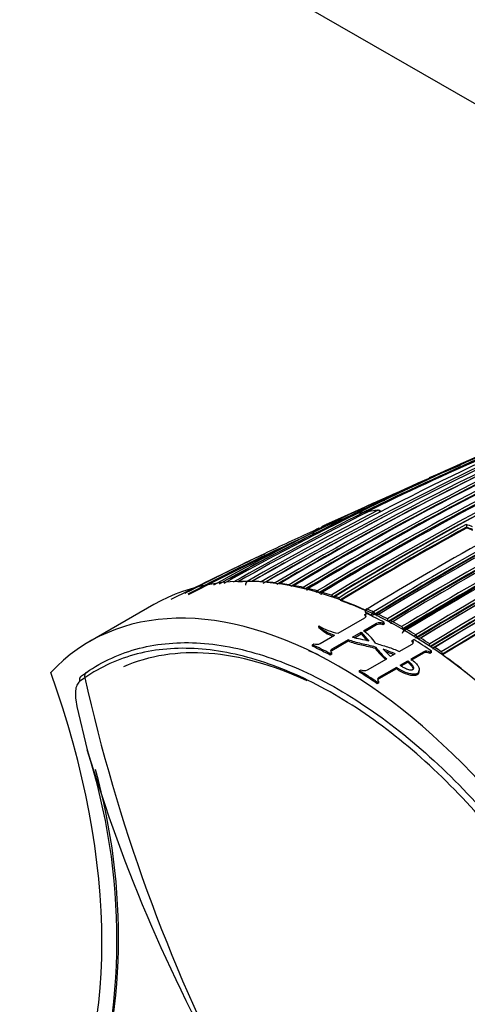
# Model space of a CAD drawing. Units: millimetres. Extents: x 0 to 1289, y 0 to 2564.
# Drawn here: x 455 to 480, y 122 to 176 of the extents above; entities that cross this region are included whole.
import ezdxf
from ezdxf import colors
from ezdxf.entities.mleader import LeaderData, LeaderLine
from ezdxf.math import Vec2, Vec3

# ---------------------------------------------------------------- set-up
doc = ezdxf.new("R2010")
doc.units = ezdxf.units.MM
doc.layers.add('DV7_Défaut', color=7, linetype='Continuous')
doc.layers.add('Défaut', color=7, linetype='Continuous')

# ---------------------------------------------------------------- blocks, each defined once
blk = doc.blocks.new('_DOT')
at = {"color": 0}
blk.add_line((0, 0), (-1, 0), dxfattribs=at)
at = {"color": 0, "const_width": 0.333}
blk.add_lwpolyline([(-0.1665, 0, 1), (0.1665, 0, 1)], format="xyb", close=True, dxfattribs=at)
blk = doc.blocks.new('SE6')
at = {"layer": 'DV7_Défaut', "color": 7, "linetype": 'Continuous'}
for p, q in [((231.821, 315.08), (500.381, 160.028)), ((475.624, 149.646), (472.192, 148.086)), ((472.853, 148.249), (472.853, 148.249)), ((480.115, 147.969), (480.109, 148.013)), ((480.109, 148.013), (480.109, 148.013)), ((468.937, 146.533), (468.484, 146.312)), ((466.754, 145.486), (463.766, 144.012)), ((467.977, 145.009), (467.977, 145.009)), ((468.753, 144.998), (468.753, 144.998)), ((469.023, 144.983), (469.024, 144.983)), ((469.529, 144.938), (469.529, 144.938)), ((469.802, 144.906), (469.803, 144.906)), ((470.305, 144.832), (470.305, 144.832)), ((470.58, 144.784), (470.581, 144.784)), ((471.082, 144.682), (471.082, 144.682)), ((471.359, 144.618), (471.36, 144.618)), ((471.859, 144.489), (471.858, 144.489)), ((472.137, 144.41), (472.138, 144.411)), ((472.636, 144.256), (472.635, 144.256)), ((472.719, 144.144), (472.721, 144.146)), ((472.846, 144.186), (472.849, 144.187)), ((462.811, 143.729), (459.275, 141.688)), ((474.614, 143.485), (474.614, 143.486)), ((473.007, 142.147), (474.496, 143.006)), ((474.495, 143.188), (474.581, 143.237)), ((474.501, 143.103), (474.495, 143.188)), ((474.511, 143.357), (474.517, 143.286)), ((474.562, 143.226), (474.557, 143.281)), ((474.838, 143.151), (474.841, 143.107)), ((474.968, 143.322), (474.967, 143.322)), ((475.044, 143.203), (475.046, 143.204)), ((475.049, 143.162), (475.046, 143.204)), ((471.949, 142.461), (471.94, 142.548)), ((475.133, 142.686), (474.412, 142.269)), ((475.137, 142.602), (474.478, 142.222)), ((475.137, 142.602), (475.133, 142.686)), ((475.563, 142.744), (475.477, 142.694)), ((475.48, 142.611), (475.477, 142.694)), ((475.566, 142.661), (475.48, 142.611)), ((475.566, 142.661), (475.563, 142.744)), ((475.823, 142.774), (475.821, 142.816)), ((475.979, 142.787), (475.978, 142.787)), ((476.028, 142.785), (476.029, 142.785)), ((476.524, 142.512), (476.523, 142.511)), ((476.594, 142.389), (476.596, 142.39)), ((476.594, 142.348), (476.597, 142.349)), ((476.665, 142.307), (476.594, 142.348)), ((476.597, 142.349), (476.596, 142.39)), ((476.665, 142.307), (476.703, 142.285)), ((476.807, 142.348), (476.806, 142.347)), ((472.019, 141.576), (472.816, 142.037)), ((473.565, 141.781), (472.656, 141.256)), ((473.569, 141.697), (473.565, 141.781)), ((473.812, 141.923), (474.285, 142.196)), ((473.913, 141.896), (474.288, 142.112)), ((474.288, 142.112), (474.285, 142.196)), ((474.285, 142.196), (474.711, 141.706)), ((474.288, 142.112), (474.622, 141.728)), ((477.104, 141.751), (477.19, 141.8)), ((477.301, 142.05), (477.301, 142.051)), ((477.37, 141.888), (477.368, 141.886)), ((477.371, 141.928), (477.369, 141.926)), ((477.371, 141.928), (477.37, 141.888)), ((477.47, 141.825), (477.47, 141.816)), ((471.589, 141.51), (471.675, 141.56)), ((471.595, 141.425), (471.589, 141.51)), ((472.66, 141.172), (472.656, 141.256)), ((473.569, 141.697), (472.66, 141.172)), ((475.078, 141.296), (475.079, 141.377)), ((475.906, 140.851), (475.505, 141.255)), ((476.387, 141.128), (477.105, 141.543)), ((477.101, 141.671), (477.104, 141.751)), ((478.144, 141.39), (478.141, 141.388)), ((478.146, 141.429), (478.144, 141.39)), ((478.362, 141.363), (478.361, 141.362)), ((472.657, 141.066), (472.571, 141.016)), ((472.574, 140.933), (472.571, 141.016)), ((472.66, 140.983), (472.574, 140.933)), ((472.66, 140.983), (472.657, 141.066)), ((474.628, 140.113), (475.695, 140.729)), ((476.163, 140.999), (475.906, 140.851)), ((477.736, 141.046), (477.028, 140.637)), ((477.742, 141.124), (477.034, 140.715)), ((477.736, 141.046), (477.742, 141.124)), ((478.079, 141.028), (478.086, 141.105)), ((478.165, 141.078), (478.079, 141.028)), ((478.171, 141.155), (478.086, 141.105)), ((478.165, 141.078), (478.171, 141.155)), ((478.715, 141.117), (478.716, 141.118)), ((478.777, 140.954), (478.774, 140.953)), ((478.781, 140.993), (478.777, 140.954)), ((478.781, 140.993), (478.778, 140.991)), ((476.231, 140.177), (475.259, 139.616)), ((476.237, 140.255), (475.265, 139.694)), ((476.231, 140.177), (476.237, 140.255)), ((476.44, 140.372), (476.869, 140.62)), ((476.498, 140.332), (476.863, 140.542)), ((476.863, 140.542), (476.869, 140.62)), ((477.165, 140.187), (477.172, 140.259)), ((458.997, 139.678), (458.714, 139.471)), ((458.816, 139.778), (459.088, 139.979)), ((474.195, 139.993), (474.198, 140.073)), ((474.198, 140.073), (474.284, 140.123)), ((475.259, 139.616), (475.265, 139.694)), ((477.475, 140.032), (477.483, 140.109)), ((475.173, 139.35), (475.18, 139.428)), ((475.259, 139.4), (475.173, 139.35)), ((475.265, 139.477), (475.18, 139.428)), ((475.259, 139.4), (475.265, 139.477)), ((458.565, 138.095), (459.132, 135.694))]:
    blk.add_line(p, q, dxfattribs=at)
for centre, radius, start, end in [((561.486, -18.126), 187.903, 107.54781, 119.75019), ((561.532, -15.64), 185.506, 107.62857, 120.00928), ((561.464, -14.177), 184.057, 107.66442, 120.14804), ((566.446, -6.094), 175.195, 108.25569, 121.47641), ((566.513, -6.195), 175.175, 108.25813, 121.47602), ((563.371, -5.309), 174.936, 110.60468, 121.24355), ((563.721, -5.428), 175.05, 110.61522, 121.27315), ((569.813, -8.298), 175.559, 108.26447, 121.47599), ((569.848, -8.067), 175.211, 108.25693, 121.47633), ((569.785, -8.087), 175.21, 108.65222, 121.48127), ((569.097, -10.707), 180.25, 111.02698, 121.37565), ((569.909, -11.405), 180.798, 111.06807, 121.38772), ((569.934, -11.436), 180.695, 111.04367, 121.3884), ((569.996, -11.614), 180.843, 111.04776, 121.38212), ((571.759, -12.488), 180.822, 111.06884, 121.3871), ((556.252, -1.846), 170.489, 112.27371, 120.57527), ((556.832, -1.836), 170.609, 112.37107, 120.67126), ((558.052, -2.325), 171.332, 112.5287, 120.80674), ((558.678, -2.516), 171.634, 112.6154, 120.8828), ((571.906, -12.304), 180.209, 111.0253, 121.3764), ((558.22, -2.492), 171.428, 113.82155, 120.81745), ((563.485, -5.448), 174.975, 113.86375, 121.24657), ((554.602, -13.888), 181.508, 112.51905, 118.97036), ((565.383, -1.043), 168.583, 113.02555, 121.75314), ((553.708, -13.852), 181.136, 112.86254, 118.80683), ((559.721, -2.897), 172.152, 115.4447, 120.98989), ((559.911, -3.131), 172.314, 115.45667, 120.99635), ((560.602, -3.653), 173.056, 115.52454, 121.04315), ((562.085, -4.981), 174.592, 115.64094, 121.11682), ((562.257, -5.205), 174.734, 115.65, 121.12075), ((562.984, -5.858), 175.595, 115.70872, 121.15527), ((554.613, -14.39), 181.827, 113.56789, 116.05579), ((570.134, -56.113), 226.429, 113.02652, 113.99761), ((547.74, -0.619), 166.588, 113.55303, 116.28941), ((547.941, -0.654), 166.596, 113.61873, 116.18812), ((548.308, -1.461), 167.432, 113.62362, 116.1446), ((571.149, -60.059), 230.43, 113.07321, 113.36406), ((556.428, -1.999), 170.579, 115.90805, 120.59007), ((571.789, -12.709), 181.034, 114.92631, 121.36467), ((575.273, -73.267), 244.164, 113.02956, 113.30028), ((571.149, -60.059), 230.43, 113.71754, 115.22686), ((575.273, -73.267), 244.164, 113.81716, 114.84392), ((566.039, -5.228), 174.065, 116.78684, 121.51577), ((540.248, 1.479), 161.636, 112.8765, 113.22954), ((574.824, -71.475), 242.245, 114.18739, 114.84526), ((540.248, 1.479), 161.636, 113.73234, 113.85761), ((539.172, 1.197), 161.434, 112.87888, 113.22094), ((545.473, 8.834), 156.916, 116.80457, 119.80985), ((547.926, 6.787), 159.678, 117.08322, 120.04542), ((571.54, -61.489), 231.795, 114.70111, 115.19807), ((539.172, 1.197), 161.434, 113.7639, 114.24237), ((530.586, 16.924), 143.532, 112.95006, 113.17972), ((476.732, 137.604), 11.472, 101.3824, 102.021), ((474.486, 148.752), 0.1, 38.6999, 100.5801), ((474.746, 148.797), 0.1, 98.9022, 116.8058), ((476.147, 139.703), 9.298, 95.6809, 98.8815), ((476.258, 139.333), 9.682, 98.8773, 99.0748), ((476.258, 139.333), 9.682, 95.9827, 97.601), ((475.259, 148.863), 0.1, 25.2222, 95.7027), ((538.142, 14.794), 148.634, 115.92855, 118.98326), ((544.337, 9.495), 155.892, 116.63436, 119.65646), ((538.086, 14.437), 148.838, 115.90378, 118.02522), ((561.569, -15.471), 185.25, 117.66016, 120.03453), ((540.248, 1.479), 161.636, 114.32516, 114.83719), ((530.586, 16.924), 143.532, 113.69861, 113.78897), ((475.653, 140.435), 8.3, 108.1676, 109.7103), ((475.702, 140.536), 8.33, 107.8263, 109.371), ((476.061, 140.212), 8.782, 100.5611, 103.8561), ((527.508, 24.007), 135.82, 114.29316, 115.54922), ((475.59, 140.813), 8.031, 117.2555, 119.5408), ((528.538, 18.793), 140.957, 113.60418, 113.80902), ((530.586, 16.924), 143.532, 113.95308, 114.23995), ((471.956, 147.862), 0.1, 114.6793, 117.2532), ((475.627, 140.733), 8.119, 111.2277, 115.294), ((567.609, -11.941), 182.461, 118.66036, 121.21101), ((567.907, -12.412), 182.879, 118.69127, 121.20975), ((567.828, -12.321), 182.719, 118.68823, 121.20868), ((481.285, 148.175), 1.187, 180.503, 187.8421), ((474.833, 132.618), 16.413, 69.9867, 71.2938), ((474.755, 132.44), 16.467, 69.7288, 71.0295), ((474.774, 132.429), 16.432, 69.7317, 71.0325), ((527.864, 23.752), 136.103, 114.61729, 117.65384), ((560.049, -3.442), 172.608, 119.14262, 120.9318), ((527.959, 23.555), 136.273, 114.39401, 114.43465), ((562.426, -5.571), 175.093, 118.89593, 121.11127), ((573.94, -20.302), 191.551, 118.80259, 121.23384), ((527.959, 23.555), 136.273, 115.16841, 117.65086), ((580.132, -29.447), 201.249, 118.76789, 121.1503), ((582.447, -33.085), 205.07, 118.76194, 121.09925), ((530.586, 16.924), 143.532, 115.7331, 117.40348), ((527.508, 24.007), 135.82, 115.54922, 117.59429), ((582.456, -33.102), 204.948, 118.76167, 121.09905), ((582.287, -32.831), 204.594, 118.76263, 121.10372), ((582.738, -33.265), 205.089, 118.76159, 121.0987), ((581.385, -30.143), 201.207, 118.7683, 121.15121), ((528.538, 18.793), 140.957, 115.75737, 115.99709), ((509.586, 43.722), 110.073, 112.20283, 112.58666), ((506.649, 47.938), 105.077, 111.54269, 111.91169), ((548.223, 6.474), 159.971, 119.25733, 120.00123), ((558.248, -2.599), 171.489, 120.08994, 120.7478), ((581.549, -30.487), 201.411, 118.76833, 121.14758), ((581.438, -30.243), 201.178, 118.7682, 121.15045), ((570.117, -8.994), 176.279, 118.55444, 121.44943), ((528.538, 18.793), 140.957, 115.99709, 117.0182), ((507.189, 47.323), 105.772, 112.02483, 112.42251), ((578.206, -22.953), 191.879, 118.80488, 121.23199), ((468.19, 133.832), 11.178, 91.0938, 93.7149), ((468.101, 144.834), 0.214, 125.3749, 186.5117), ((468.196, 133.003), 12.008, 87.3422, 89.7669), ((468.143, 132.07), 12.942, 83.851, 86.0972), ((468.03, 131.112), 13.907, 80.5865, 82.6817), ((467.842, 130.031), 15.005, 77.53, 79.4829), ((467.591, 128.946), 16.118, 74.6494, 76.4827), ((472.002, 144.277), 0.257, 124.1291, 149.6112), ((578.255, -23.094), 191.853, 118.83068, 121.23241), ((578.167, -22.902), 191.675, 118.82846, 121.23271), ((467.26, 127.781), 17.33, 71.9302, 73.6539), ((466.942, 126.816), 18.346, 70.5222, 71.2265), ((473.623, 144.006), 0.574, 169.3527, 177.3701), ((472.436, 142.06), 2.065, 69.9545, 72.7147), ((466.458, 125.324), 19.796, 65.9853, 70.2465), ((583.183, -34.276), 206.186, 120.12039, 121.0601), ((465.692, 123.733), 21.673, 64.6626, 65.693), ((465.667, 123.696), 21.508, 64.7622, 65.5873), ((475.136, 143.059), 0.312, 122.754, 162.8868), ((474.839, 143.581), 0.43, 269.8065, 298.4435), ((475.274, 142.937), 0.25, 95.4024, 122.0644), ((475.413, 143.137), 0.272, 177.7163, 183.7902), ((465.12, 122.55), 22.988, 62.4701, 63.8523), ((477.211, 142.7), 1.485, 170.9149, 174.2908), ((473.67, 145.534), 3.452, 239.915, 258.9258), ((473.384, 144.017), 2.06, 225.5117, 254.0181), ((473.383, 143.917), 2.043, 225.424, 251.2645), ((475.314, 142.33), 0.399, 65.8567, 116.9314), ((475.317, 142.248), 0.398, 65.8964, 117.3871), ((477.09, 146.379), 3.783, 248.9849, 250.4019), ((464.442, 121.27), 24.437, 60.3703, 61.6958), ((476.796, 142.112), 0.236, 123.9145, 176.8065), ((476.786, 142.304), 0.0567, 119.7645, 123.7882), ((463.672, 119.939), 25.974, 58.3513, 59.6237), ((473.303, 140.516), 2.075, 31.4485, 57.6894), ((477.502, 141.725), 0.382, 121.8149, 144.7174), ((477.212, 142.226), 0.338, 284.5215, 297.6451), ((463.306, 119.229), 26.666, 57.9158, 58.1754), ((477.759, 141.818), 0.289, 174.7194, 178.5542), ((477.592, 141.609), 0.264, 91.7452, 116.973), ((462.784, 118.517), 27.65, 56.4163, 57.6381), ((471.828, 141.951), 0.42, 248.59, 296.9623), ((477.763, 143.23), 3.309, 215.7665, 229.9962), ((477.784, 143.333), 3.338, 215.8619, 231.2665), ((473.986, 136.385), 5.102, 64.7417, 72.6684), ((476.689, 141.713), 1.399, 349.5822, 353.3938), ((478.499, 142.457), 1.087, 246.4391, 251.0648), ((462.404, 117.838), 28.324, 55.9686, 56.2473), ((478.334, 141.324), 0.0555, 119.7754, 124.173), ((461.945, 117.268), 29.155, 54.8872, 55.7325), ((473.996, 136.329), 5.075, 65.7003, 71.2641), ((477.891, 140.727), 0.355, 58.0891, 116.3844), ((477.897, 140.803), 0.356, 58.0544, 115.8541), ((460.887, 115.694), 30.951, 51.5026, 54.6963), ((553.216, 160.818), 96.562, 192.64606, 207.21878), ((474.465, 140.446), 0.371, 240.6752, 295.9979), ((426.332, 125.18), 34.444, 341.9265, 17.7728), ((544.771, 161.343), 89.398, 196.67302, 209.99503), ((426.598, 125.328), 34.264, 341.8946, 15.7017), ((427.308, 221.059), 113.983, 291.87793, 301.33333)]:
    blk.add_arc(centre, radius, start, end, dxfattribs=at)
for centre, major_axis, ratio, start_param, end_param in [((474.486, 148.752), (0.0184, -0.0983), 0.799836, 3.141593, 3.362032), ((474.486, 148.752), (-0.0448, 0.0894), 0.613064, 4.917951, 6.116288), ((474.746, 148.797), (0.0451, -0.0893), 0.612019, 2.954614, 3.141593), ((474.746, 148.797), (0.0155, -0.0988), 0.796709, 3.134685, 3.387306), ((475.259, 148.863), (0.0099, -0.0995), 0.789852, 3.141593, 3.435142), ((475.259, 148.863), (-0.0455, 0.089), 0.60862, 4.67824, 6.057626), ((471.956, 147.862), (0.0458, -0.0889), 0.815842, 3.106696, 4.677802), ((471.956, 147.862), (0.0418, -0.0909), 0.631802, 1.592749, 3.167624), ((476.561, 119.914), (13.75, -23.816), 0.57735, 1.397964, 3.141593), ((468.783, 144.907), (-0.0505, 0.0863), 0.572538, 5.370894, 5.925642), ((468.783, 144.907), (-0.0504, 0.0864), 0.570175, 5.374888, 5.926388), ((469.053, 144.892), (0.0512, -0.0859), 0.581343, 2.764017, 3.139425), ((469.053, 144.892), (0.0507, -0.0862), 0.571723, 2.767302, 3.141878), ((469.557, 144.848), (-0.0509, 0.0861), 0.56964, 4.995589, 5.878369), ((469.556, 144.848), (-0.0507, 0.0862), 0.564732, 5.003737, 5.880121), ((469.829, 144.816), (0.0518, -0.0855), 0.582821, 2.715014, 3.144624), ((469.829, 144.816), (0.051, -0.086), 0.568953, 2.720413, 3.141211), ((470.33, 144.742), (-0.0512, 0.0859), 0.567321, 4.716222, 5.832464), ((470.33, 144.742), (-0.0508, 0.0861), 0.560025, 4.729157, 5.835367), ((470.604, 144.694), (0.0524, -0.0852), 0.583544, 2.66747, 3.142949), ((470.605, 144.694), (0.0513, -0.0858), 0.566757, 2.674816, 3.140809), ((471.104, 144.593), (-0.0515, 0.0857), 0.565518, 4.47969, 5.787652), ((471.104, 144.592), (-0.0508, 0.0861), 0.556087, 4.497854, 5.791798), ((471.38, 144.529), (0.0529, -0.0849), 0.583654, 2.621204, 3.141935), ((471.381, 144.529), (0.0515, -0.0857), 0.565074, 2.630246, 3.140766), ((471.878, 144.401), (-0.0508, 0.0861), 0.552941, 4.293789, 5.749126), ((471.878, 144.401), (-0.0516, 0.0856), 0.564187, 4.270138, 5.743697), ((473.025, 117.872), (13.75, -23.816), 0.57735, 1.397964, 3.314425), ((472.156, 144.322), (0.0532, -0.0847), 0.583276, 2.57605, 3.141414), ((472.157, 144.322), (0.0517, -0.0856), 0.563862, 2.586472, 3.140967), ((472.652, 144.168), (-0.0507, 0.0862), 0.550611, 4.133043, 5.707172), ((472.653, 144.169), (-0.0518, 0.0856), 0.56329, 4.125921, 5.700479), ((474.623, 143.401), (0.0537, -0.0844), 0.58015, 2.440113, 3.141195), ((474.624, 143.401), (0.0518, -0.0855), 0.562787, 2.452415, 3.141966), ((476.332, 119.782), (-13.8, 23.902), 0.57735, -0.74596, -0.695529), ((474.975, 143.238), (-0.0503, 0.0864), 0.548656, 4.011111, 5.585098), ((474.976, 143.238), (-0.0518, 0.0855), 0.562962, 4.00081, 5.575351), ((476.032, 142.703), (0.0534, -0.0845), 0.577987, 2.366696, 3.144886), ((476.033, 142.703), (0.0517, -0.0856), 0.563875, 2.378271, 3.14147), ((476.525, 142.43), (0.05, -0.0866), 0.551469, 0.78902, 2.363094), ((476.526, 142.43), (0.0516, -0.0856), 0.564536, 0.777977, 2.352541), ((476.807, 142.267), (0.0533, -0.0846), 0.576929, 2.327022, 3.14332), ((476.808, 142.267), (0.0516, -0.0856), 0.564332, 2.338204, 3.141134), ((476.332, 119.782), (-13.8, 23.902), 0.57735, -0.879769, -0.829339), ((477.301, 141.971), (0.0517, -0.0856), 0.563729, 0.736897, 2.31145), ((477.3, 141.971), (0.0499, -0.0867), 0.55023, 0.74923, 2.323226), ((473.025, 117.872), (12.7, -21.997), 0.57735, 2.452952, 3.079668), ((473.341, 118.054), (-13.8, 23.902), 0.57735, -0.74596, -0.695529), ((473.341, 118.054), (-13.75, 23.816), 0.57735, -0.74596, -0.695529), ((478.357, 141.285), (0.0536, -0.0844), 0.574505, 2.242391, 3.142009), ((478.358, 141.286), (0.0518, -0.0855), 0.562879, 2.254541, 3.140832), ((478.709, 141.042), (-0.0496, 0.0868), 0.548485, 3.817796, 5.391652), ((478.71, 141.042), (-0.0518, 0.0855), 0.562757, 3.802699, 5.377239), ((435.011, 139.412), (17.63, -30.536), 0.57735, 0.304461, 1.266335), ((458.976, 139.525), (0.186, -0.235), 0.871345, 3.020978, 4.30074), ((459.245, 139.724), (0.171, -0.246), 0.815639, 3.073093, 4.359233), ((473.341, 118.054), (-13.75, 23.816), 0.57735, -0.879769, -0.829339), ((473.341, 118.054), (-13.8, 23.902), 0.57735, -0.879769, -0.829339)]:
    blk.add_ellipse(centre, major_axis=major_axis, ratio=ratio, start_param=start_param, end_param=end_param, dxfattribs=at)
for points, knots in [([(472.858, 148.322), (472.86, 148.327), (472.863, 148.331), (472.865, 148.335), (472.875, 148.349), (472.887, 148.362), (472.9, 148.372), (472.911, 148.38), (472.924, 148.388), (472.937, 148.394), (472.938, 148.394), (472.938, 148.394), (472.939, 148.394)], [0, 0, 0, 0, 0.140126, 0.140126, 0.140126, 0.593413, 0.593413, 0.593413, 0.982085, 0.982085, 0.982085, 1, 1, 1, 1]), ([(471.655, 147.707), (471.651, 147.715), (471.648, 147.723), (471.644, 147.73), (471.641, 147.737), (471.639, 147.744), (471.636, 147.75), (471.633, 147.759), (471.631, 147.767), (471.629, 147.773), (471.627, 147.782), (471.626, 147.789), (471.627, 147.793), (471.627, 147.797), (471.628, 147.8), (471.631, 147.8), (471.631, 147.8), (471.631, 147.8), (471.631, 147.8)], [0, 0, 0, 0, 0.133476, 0.133476, 0.133476, 0.265732, 0.265732, 0.265732, 0.457575, 0.457575, 0.457575, 0.733708, 0.733708, 0.733708, 0.989718, 0.989718, 0.989718, 1, 1, 1, 1]), ([(472.158, 148.074), (472.158, 148.074), (472.157, 148.073), (472.157, 148.073), (472.144, 148.067), (472.132, 148.059), (472.121, 148.05), (472.108, 148.04), (472.096, 148.027), (472.088, 148.013), (472.081, 148.002), (472.076, 147.991), (472.073, 147.979), (472.071, 147.97), (472.07, 147.961), (472.071, 147.952), (472.072, 147.943), (472.074, 147.934), (472.078, 147.925)], [0, 0, 0, 0, 0.010744, 0.010744, 0.010744, 0.240459, 0.240459, 0.240459, 0.510432, 0.510432, 0.510432, 0.710363, 0.710363, 0.710363, 0.854633, 0.854633, 0.854633, 1, 1, 1, 1]), ([(472.688, 148.301), (472.688, 148.301), (472.688, 148.301), (472.687, 148.301), (472.686, 148.3), (472.685, 148.296), (472.685, 148.291), (472.684, 148.286), (472.685, 148.278), (472.688, 148.268), (472.689, 148.261), (472.692, 148.252), (472.695, 148.243), (472.697, 148.236), (472.699, 148.229), (472.702, 148.221), (472.705, 148.213), (472.709, 148.205), (472.712, 148.197)], [0, 0, 0, 0, 0.010346, 0.010346, 0.010346, 0.262498, 0.262498, 0.262498, 0.537689, 0.537689, 0.537689, 0.730754, 0.730754, 0.730754, 0.864776, 0.864776, 0.864776, 1, 1, 1, 1]), ([(471.302, 144.511), (471.302, 144.517), (471.303, 144.524), (471.311, 144.568), (471.331, 144.601), (471.359, 144.618)], [0, 0, 0, 0, 0.144393, 0.144393, 1, 1, 1, 1]), ([(472.078, 144.27), (472.077, 144.288), (472.078, 144.306), (472.089, 144.36), (472.109, 144.393), (472.137, 144.41)], [0, 0, 0, 0, 0.307619, 0.307619, 1, 1, 1, 1]), ([(474.57, 143.484), (474.568, 143.483), (474.552, 143.477), (474.531, 143.45), (474.514, 143.412), (474.508, 143.379), (474.511, 143.363), (474.512, 143.358)], [0, 0, 0, 0, 0.043557, 0.358748, 0.635182, 0.904434, 1, 1, 1, 1]), ([(474.557, 143.281), (474.545, 143.317), (474.544, 143.36), (474.564, 143.435), (474.585, 143.468), (474.614, 143.485)], [0, 0, 0, 0, 0.5, 0.5, 1, 1, 1, 1]), ([(474.496, 143.006), (474.541, 143.033), (474.566, 143.067), (474.565, 143.134), (474.54, 143.166), (474.495, 143.188)], [0, 0, 0, 0, 0.5, 0.5, 1, 1, 1, 1]), ([(475.979, 142.786), (475.977, 142.786), (475.962, 142.779), (475.941, 142.753), (475.923, 142.716), (475.917, 142.685), (475.919, 142.67), (475.92, 142.667)], [0, 0, 0, 0, 0.041055, 0.364264, 0.652053, 0.936319, 1, 1, 1, 1]), ([(476.754, 142.351), (476.752, 142.35), (476.738, 142.344), (476.716, 142.318), (476.699, 142.281), (476.692, 142.251), (476.694, 142.237), (476.694, 142.235)], [0, 0, 0, 0, 0.042643, 0.370397, 0.66463, 0.957549, 1, 1, 1, 1]), ([(475.079, 141.377), (474.951, 141.412), (474.822, 141.446), (474.562, 141.509), (474.43, 141.536), (474.169, 141.594), (474.043, 141.627), (473.799, 141.7), (473.681, 141.74), (473.565, 141.781)], [0, 0, 0, 0, 0.25, 0.25, 0.5, 0.5, 0.75, 0.75, 1, 1, 1, 1]), ([(486.581, 123.7), (484.832, 126.948), (482.693, 129.976), (479.161, 133.831), (477.908, 135.023), (475.386, 137.102), (474.106, 138.001), (471.508, 139.508), (470.211, 140.099), (467.692, 140.943), (466.446, 141.202), (464.074, 141.363), (462.955, 141.267), (460.853, 140.73), (459.874, 140.287), (458.997, 139.678)], [0, 0, 0, 0, 0.25, 0.25, 0.375, 0.375, 0.5, 0.5, 0.625, 0.625, 0.75, 0.75, 0.875, 0.875, 1, 1, 1, 1]), ([(459.088, 139.979), (459.972, 140.594), (460.959, 141.04), (463.078, 141.581), (464.206, 141.678), (466.597, 141.515), (467.854, 141.254), (470.394, 140.403), (471.701, 139.807), (474.321, 138.289), (475.611, 137.382), (478.154, 135.286), (479.417, 134.084), (482.978, 130.197), (485.135, 127.145), (486.897, 123.871)], [0, 0, 0, 0, 0.125, 0.125, 0.25, 0.25, 0.375, 0.375, 0.5, 0.5, 0.625, 0.625, 0.75, 0.75, 1, 1, 1, 1]), ([(472.656, 141.256), (472.611, 141.23), (472.586, 141.194), (472.586, 141.124), (472.612, 141.09), (472.657, 141.066)], [0, 0, 0, 0, 0.5, 0.5, 1, 1, 1, 1]), ([(475.078, 141.296), (474.95, 141.331), (474.822, 141.364), (474.563, 141.426), (474.431, 141.454), (474.171, 141.511), (474.045, 141.544), (473.802, 141.617), (473.684, 141.657), (473.569, 141.697)], [0, 0, 0, 0, 0.25, 0.25, 0.5, 0.5, 0.75, 0.75, 1, 1, 1, 1]), ([(475.073, 141.598), (475.184, 141.563), (475.294, 141.526), (475.519, 141.455), (475.633, 141.422), (475.86, 141.351), (475.973, 141.314), (476.189, 141.23), (476.29, 141.181), (476.387, 141.128)], [0, 0, 0, 0, 0.25, 0.25, 0.5, 0.5, 0.75, 0.75, 1, 1, 1, 1]), ([(477.105, 141.543), (477.15, 141.569), (477.175, 141.607), (477.174, 141.683), (477.149, 141.722), (477.104, 141.751)], [0, 0, 0, 0, 0.5, 0.5, 1, 1, 1, 1]), ([(478.304, 141.369), (478.302, 141.368), (478.287, 141.362), (478.266, 141.337), (478.248, 141.301), (478.244, 141.277), (478.243, 141.263)], [0, 0, 0, 0, 0.04753, 0.393102, 0.709624, 1, 1, 1, 1]), ([(477.034, 140.715), (477.079, 140.682), (477.123, 140.649), (477.165, 140.614), (477.246, 140.547), (477.325, 140.478), (477.389, 140.403), (477.431, 140.352), (477.463, 140.297), (477.476, 140.241), (477.49, 140.178), (477.488, 140.114), (477.478, 140.052), (477.474, 140.029), (477.468, 140.005), (477.456, 139.983), (477.447, 139.965), (477.434, 139.947), (477.416, 139.932), (477.398, 139.918), (477.375, 139.905), (477.349, 139.896), (477.32, 139.886), (477.287, 139.88), (477.253, 139.877), (477.207, 139.872), (477.158, 139.874), (477.111, 139.88), (477.028, 139.89), (476.946, 139.91), (476.869, 139.935), (476.7, 139.99), (476.542, 140.063), (476.404, 140.145), (476.345, 140.18), (476.29, 140.217), (476.237, 140.255)], [0, 0, 0, 0, 0.073258, 0.073258, 0.073258, 0.214961, 0.214961, 0.214961, 0.31094, 0.31094, 0.31094, 0.41837, 0.41837, 0.41837, 0.45924, 0.45924, 0.45924, 0.492737, 0.492737, 0.492737, 0.526714, 0.526714, 0.526714, 0.565123, 0.565123, 0.565123, 0.618029, 0.618029, 0.618029, 0.710721, 0.710721, 0.710721, 0.914606, 0.914606, 0.914606, 1, 1, 1, 1]), ([(477.476, 140.033), (477.475, 140.014), (477.472, 139.996), (477.469, 139.978), (477.466, 139.954), (477.459, 139.93), (477.448, 139.907), (477.438, 139.889), (477.426, 139.872), (477.408, 139.857), (477.39, 139.842), (477.366, 139.83), (477.34, 139.821), (477.311, 139.81), (477.278, 139.804), (477.244, 139.801), (477.198, 139.796), (477.149, 139.798), (477.101, 139.804), (477.018, 139.813), (476.936, 139.834), (476.859, 139.859), (476.691, 139.914), (476.533, 139.987), (476.395, 140.069), (476.337, 140.104), (476.283, 140.14), (476.231, 140.177)], [0, 0, 0, 0, 0.0514814, 0.0514814, 0.0514814, 0.1187937, 0.1187937, 0.1187937, 0.1737572, 0.1737572, 0.1737572, 0.2295232, 0.2295232, 0.2295232, 0.2924188, 0.2924188, 0.2924188, 0.3788888, 0.3788888, 0.3788888, 0.5301806, 0.5301806, 0.5301806, 0.8628698, 0.8628698, 0.8628698, 1, 1, 1, 1]), ([(476.869, 140.62), (476.911, 140.586), (476.951, 140.55), (476.988, 140.513), (477.062, 140.439), (477.134, 140.36), (477.169, 140.275), (477.177, 140.255), (477.182, 140.235), (477.182, 140.214), (477.183, 140.194), (477.179, 140.174), (477.168, 140.155), (477.163, 140.146), (477.156, 140.137), (477.147, 140.13), (477.138, 140.123), (477.126, 140.116), (477.112, 140.112), (477.097, 140.107), (477.08, 140.104), (477.063, 140.103), (477.036, 140.1), (477.008, 140.101), (476.98, 140.105), (476.939, 140.109), (476.899, 140.119), (476.862, 140.132), (476.768, 140.163), (476.685, 140.209), (476.608, 140.256), (476.547, 140.292), (476.492, 140.332), (476.44, 140.372)], [0, 0, 0, 0, 0.118028, 0.118028, 0.118028, 0.357118, 0.357118, 0.357118, 0.412707, 0.412707, 0.412707, 0.468831, 0.468831, 0.468831, 0.49577, 0.49577, 0.49577, 0.523181, 0.523181, 0.523181, 0.554097, 0.554097, 0.554097, 0.603172, 0.603172, 0.603172, 0.675458, 0.675458, 0.675458, 0.858258, 0.858258, 0.858258, 1, 1, 1, 1]), ([(476.863, 140.542), (476.905, 140.507), (476.946, 140.471), (476.983, 140.434), (477.058, 140.359), (477.13, 140.279), (477.163, 140.193), (477.164, 140.191), (477.165, 140.19), (477.165, 140.188)], [0, 0, 0, 0, 0.326036, 0.326036, 0.326036, 0.987117, 0.987117, 0.987117, 1, 1, 1, 1]), ([(475.265, 139.694), (475.219, 139.667), (475.195, 139.629), (475.195, 139.549), (475.22, 139.508), (475.265, 139.477)], [0, 0, 0, 0, 0.5, 0.5, 1, 1, 1, 1]), ([(458.714, 139.471), (458.649, 139.419), (458.597, 139.35), (458.52, 139.177), (458.496, 139.073), (458.474, 138.837), (458.477, 138.702), (458.505, 138.415), (458.531, 138.258), (458.565, 138.095)], [0, 0, 0, 0, 0.25, 0.25, 0.5, 0.5, 0.75, 0.75, 1, 1, 1, 1])]:
    blk.add_open_spline(points, degree=3, knots=knots, dxfattribs=at)
for points in [[(472.846, 144.186), (472.814, 144.165), (472.805, 144.123), (472.812, 144.081)], [(474.555, 143.062), (474.543, 143.078), (474.525, 143.092), (474.501, 143.103)], [(474.511, 143.358), (474.513, 143.331), (474.53, 143.303), (474.557, 143.281)], [(474.711, 141.706), (474.413, 141.786), (474.088, 141.83), (473.812, 141.923)], [(477.163, 141.603), (477.152, 141.628), (477.131, 141.652), (477.101, 141.671)], [(471.369, 141.191), (471.549, 141.119), (471.729, 141.044), (471.909, 140.966)], [(472.66, 141.172), (472.632, 141.156), (472.612, 141.137), (472.6, 141.116)], [(475.259, 139.616), (475.23, 139.6), (475.21, 139.578), (475.199, 139.555)]]:
    blk.add_open_spline(points, degree=3, dxfattribs=at)

msp = doc.modelspace()

# ---------------------------------------------------------------- block references
at = {"layer": 'Défaut'}
msp.add_blockref('SE6', (0, 0), dxfattribs=at)

# ---------------------------------------------------------------- leaders
at = {"layer": 'Défaut', "color": 7, "linetype": 'Continuous'}
ml = msp.add_multileader_mtext('Standard', dxfattribs=at)
ml.set_content('{\\pxsm0.9;\\fSolid Edge ISO|b1||i0||c0|p34;\\W1.;08/10/2019\\P}', color=256)
ml.set_leader_properties()
ml.set_arrow_properties(name='DOT')
ml.build(insert=Vec2(0, 0))
ml.multileader.update_dxf_attribs({"leader_type": 0, "dogleg_length": 0, "arrow_head_size": 12})
ctx = ml.context
ctx.base_point, ctx.char_height, ctx.arrow_head_size, ctx.landing_gap_size = Vec3(1040.257, 2557.13), 12, 12, 4.2
notes = []
notes.append((ctx, [(0, (0, 0, 0), (0, 0), (1, 0), 1, [])]))
ctx.mtext.insert = Vec3(1042.257, 2563.25)
for ctx, leaders in notes:
    for number, flags, end, landing, length, lines in leaders:
        leader = LeaderData()
        leader.index, (leader.has_last_leader_line, leader.has_dogleg_vector, leader.attachment_direction) = number, flags
        leader.last_leader_point, leader.dogleg_vector, leader.dogleg_length = Vec3(end), Vec3(landing), length
        for number, points, colour, breaks in lines:
            line = LeaderLine()
            line.index, line.vertices, line.color, line.breaks = number, Vec3.list(points), colors.encode_raw_color(colour), breaks
            leader.lines.append(line)
        ctx.leaders.append(leader)

doc.saveas('drawing.dxf')
